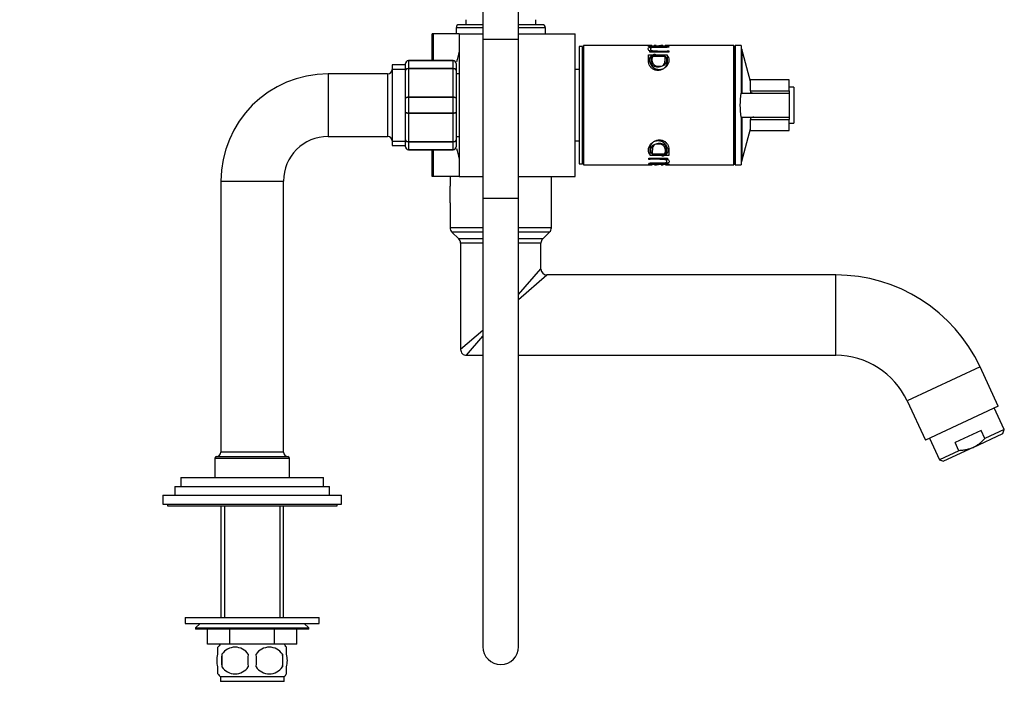
# Model space of a CAD drawing. Units: millimetres. Extents: x 0 to 1221, y 0 to 1361.
# Drawn here: x 880 to 1211, y 597 to 825 of the extents above; entities that cross this region are included whole.
import ezdxf
from ezdxf import colors
from ezdxf.entities.mleader import LeaderData, LeaderLine
from ezdxf.math import Vec2, Vec3

# ---------------------------------------------------------------- set-up
doc = ezdxf.new("R2010")
doc.units = ezdxf.units.MM
doc.layers.add('DV3_Défaut', color=7, linetype='Continuous')
doc.layers.add('Défaut', color=7, linetype='Continuous')

# ---------------------------------------------------------------- blocks, each defined once
blk = doc.blocks.new('_DOT')
at = {"color": 0}
blk.add_line((0, 0), (-1, 0), dxfattribs=at)
at = {"color": 0, "const_width": 0.333}
blk.add_lwpolyline([(-0.1665, 0, 1), (0.1665, 0, 1)], format="xyb", close=True, dxfattribs=at)
blk = doc.blocks.new('SE2')
at = {"layer": 'DV3_Défaut', "color": 7, "linetype": 'Continuous'}
for p, q in [((1035.44, 868.1), (1035.44, 818.1)), ((1047.44, 818.1), (1047.44, 868.1)), ((1029.69, 824.8), (1029.69, 823.1)), ((1053.19, 823.1), (1053.19, 824.8)), ((1035.44, 822.1), (1026.44, 822.1)), ((1026.44, 822.1), (1026.44, 820.1)), ((1035.44, 823.1), (1027.44, 823.1)), ((1055.44, 823.1), (1047.44, 823.1)), ((1056.44, 822.1), (1047.44, 822.1)), ((1056.44, 820.1), (1056.44, 822.1)), ((1018.89, 820.1), (1018.44, 820.1)), ((1018.44, 811.1), (1018.44, 820.1)), ((1018.89, 811.1), (1018.89, 820.1)), ((1027.44, 820.1), (1018.89, 820.1)), ((1027.44, 820.1), (1035.44, 820.1)), ((1027.44, 820.1), (1027.44, 772.1)), ((1047.44, 818.1), (1035.44, 818.1)), ((1035.44, 818.1), (1035.44, 764.73)), ((1047.44, 820.1), (1066.44, 820.1)), ((1047.44, 764.73), (1047.44, 818.1)), ((1066.44, 772.1), (1066.44, 820.1)), ((1067.74, 815.85), (1067.74, 776.35)), ((1068.74, 815.85), (1067.74, 815.85)), ((1068.74, 815.85), (1068.74, 776.35)), ((1069.24, 815.6), (1068.74, 815.6)), ((1069.24, 776.1), (1069.24, 816.1)), ((1091.56, 816.1), (1069.24, 816.1)), ((1069.24, 816.1), (1069.24, 776.1)), ((1092.21, 816.1), (1069.24, 816.1)), ((1091.07, 815.98), (1092.98, 816.05)), ((1091.07, 815.84), (1091.07, 815.98)), ((1091.39, 815.85), (1091.07, 815.84)), ((1091.56, 815.55), (1091.56, 815.74)), ((1094.14, 815.55), (1091.56, 815.55)), ((1091.56, 814.37), (1094.14, 814.37)), ((1091.56, 813.95), (1091.56, 814.37)), ((1097.85, 813.95), (1091.56, 813.95)), ((1097.85, 815.87), (1092.93, 816.05)), ((1093.66, 816.1), (1092.98, 816.1)), ((1092.98, 816.05), (1092.98, 816.05)), ((1092.98, 815.82), (1092.98, 816.05)), ((1093, 816.09), (1095.27, 816.07)), ((1093.66, 816.07), (1095.81, 816.09)), ((1093.66, 816.07), (1093.66, 816.07)), ((1093.66, 815.84), (1093.66, 816.07)), ((1095.94, 816.04), (1094.6, 815.98)), ((1097.85, 815.55), (1094.88, 815.55)), ((1095.94, 816.1), (1095.27, 816.1)), ((1095.27, 816.07), (1095.27, 816.07)), ((1095.94, 816.05), (1097.85, 815.99)), ((1095.94, 816.05), (1095.94, 816.05)), ((1119.74, 816.1), (1096.71, 816.1)), ((1097.36, 815.74), (1097.85, 815.74)), ((1097.36, 815.71), (1097.36, 815.51)), ((1097.36, 814.37), (1097.85, 814.37)), ((1097.36, 814.28), (1097.36, 813.85)), ((1119.74, 816.1), (1097.85, 816.1)), ((1097.85, 815.99), (1097.85, 815.87)), ((1097.85, 815.74), (1097.85, 815.55)), ((1097.85, 814.37), (1097.85, 813.95)), ((1119.74, 776.1), (1119.74, 816.1)), ((1119.74, 816.1), (1119.74, 776.1)), ((1120.24, 815.6), (1119.74, 815.6)), ((1120.24, 816.1), (1120.24, 776.1)), ((1122.24, 816.1), (1120.24, 816.1)), ((1122.24, 816.1), (1122.24, 800.1)), ((1122.45, 814.9), (1122.24, 814.9)), ((1122.45, 814.9), (1122.45, 800.1)), ((1125.34, 804.1), (1122.45, 814.9)), ((1010.44, 811.1), (1025.44, 811.1)), ((1010.44, 811.07), (1010.44, 811.1)), ((1010.44, 811.07), (1010.44, 808.48)), ((1025.44, 811.07), (1010.44, 811.07)), ((1025.44, 811.07), (1025.44, 811.1)), ((1025.44, 808.48), (1025.44, 811.07)), ((1091.07, 813), (1097.36, 813)), ((1096.62, 812.41), (1091.81, 812.41)), ((1093.29, 813.27), (1093.48, 812.72)), ((1004.94, 809.6), (1004.94, 782.6)), ((1009.44, 809.6), (1004.94, 809.6)), ((1004.94, 808.16), (1009.44, 808.16)), ((1009.44, 807.76), (1009.44, 810.1)), ((1009.44, 798.44), (1009.44, 807.76)), ((1010.44, 808.48), (1025.44, 808.48)), ((1010.44, 808.48), (1010.44, 808.34)), ((1010.44, 808.34), (1010.44, 798.86)), ((1025.44, 808.34), (1010.44, 808.34)), ((1025.44, 808.48), (1025.44, 808.34)), ((1025.44, 798.86), (1025.44, 808.34)), ((1026.44, 810.1), (1026.44, 807.76)), ((1026.44, 807.76), (1026.44, 798.44)), ((1067.74, 808.1), (1066.44, 808.1)), ((983.44, 806.6), (983.44, 785.6)), ((1003.44, 806.6), (983.44, 806.6)), ((1003.44, 806.6), (1003.44, 785.6)), ((1027.44, 806.6), (1026.44, 806.6)), ((1125.34, 800.96), (1125.34, 804.6)), ((1138.34, 804.6), (1125.34, 804.6)), ((1138.34, 800.96), (1138.34, 804.6)), ((1125.34, 800.96), (1138.34, 800.96)), ((1125.34, 800.96), (1125.34, 800.51)), ((1125.34, 800.51), (1125.34, 800.1)), ((1139.84, 802.1), (1138.34, 802.1)), ((1138.34, 800.96), (1138.34, 800.1)), ((1139.84, 802.1), (1139.84, 790.1)), ((1009.44, 793.76), (1009.44, 798.44)), ((1010.44, 798.86), (1025.44, 798.86)), ((1010.44, 798.86), (1010.44, 798.69)), ((1010.44, 798.69), (1010.44, 793.51)), ((1025.44, 798.69), (1010.44, 798.69)), ((1025.44, 798.86), (1025.44, 798.69)), ((1025.44, 793.51), (1025.44, 798.69)), ((1026.44, 798.44), (1026.44, 793.76)), ((1122.13, 800.1), (1138.34, 800.1)), ((1138.34, 800.1), (1138.34, 792.1)), ((1009.44, 784.44), (1009.44, 793.76)), ((1010.44, 793.51), (1025.44, 793.51)), ((1010.44, 793.51), (1010.44, 793.34)), ((1010.44, 793.34), (1010.44, 783.86)), ((1025.44, 793.34), (1010.44, 793.34)), ((1025.44, 793.51), (1025.44, 793.34)), ((1025.44, 783.86), (1025.44, 793.34)), ((1026.44, 793.76), (1026.44, 784.44)), ((1122.13, 792.1), (1138.34, 792.1)), ((1122.24, 792.1), (1122.24, 776.1)), ((1122.45, 792.1), (1122.45, 777.3)), ((1125.34, 792.1), (1125.34, 791.69)), ((1125.34, 791.69), (1125.34, 791.24)), ((1125.34, 791.24), (1138.34, 791.24)), ((1125.34, 787.6), (1125.34, 791.24)), ((1138.34, 792.1), (1138.34, 791.24)), ((1138.34, 787.6), (1138.34, 791.24)), ((1122.45, 777.3), (1125.34, 788.1)), ((1125.34, 787.6), (1138.34, 787.6)), ((1138.34, 790.1), (1139.84, 790.1)), ((983.44, 785.6), (1003.44, 785.6)), ((1004.94, 784.04), (1009.44, 784.04)), ((1009.44, 782.1), (1009.44, 784.44)), ((1026.44, 785.6), (1027.44, 785.6)), ((1026.44, 784.44), (1026.44, 782.1)), ((1066.44, 784.1), (1067.74, 784.1)), ((1004.94, 782.6), (1009.44, 782.6)), ((1010.44, 783.86), (1025.44, 783.86)), ((1010.44, 783.86), (1010.44, 783.72)), ((1010.44, 783.72), (1010.44, 781.13)), ((1025.44, 783.72), (1010.44, 783.72)), ((1010.44, 781.13), (1025.44, 781.13)), ((1010.44, 781.13), (1010.44, 781.1)), ((1025.44, 781.1), (1010.44, 781.1)), ((1018.44, 772.1), (1018.44, 781.1)), ((1018.89, 772.1), (1018.89, 781.1)), ((1025.44, 783.86), (1025.44, 783.72)), ((1025.44, 781.13), (1025.44, 783.72)), ((1025.44, 781.13), (1025.44, 781.1)), ((1091.13, 777.83), (1091.13, 778.25)), ((1091.13, 778.25), (1097.42, 778.25)), ((1091.62, 777.83), (1091.13, 777.83)), ((1097.91, 779.2), (1091.62, 779.2)), ((1091.62, 777.92), (1091.62, 778.35)), ((1092.36, 779.79), (1097.17, 779.79)), ((1097.42, 777.83), (1094.84, 777.83)), ((1095.69, 778.93), (1095.5, 779.48)), ((1097.42, 778.25), (1097.42, 777.83)), ((1067.74, 776.35), (1068.74, 776.35)), ((1068.74, 776.6), (1069.24, 776.6)), ((1069.24, 776.1), (1091.13, 776.1)), ((1069.24, 776.1), (1092.27, 776.1)), ((1091.13, 776.65), (1094.1, 776.65)), ((1091.13, 776.46), (1091.13, 776.65)), ((1091.62, 776.46), (1091.13, 776.46)), ((1091.13, 776.33), (1096, 776.16)), ((1091.13, 776.21), (1091.13, 776.33)), ((1093.04, 776.15), (1091.13, 776.21)), ((1091.62, 776.49), (1091.62, 776.69)), ((1093.04, 776.15), (1093.04, 776.15)), ((1093.04, 776.1), (1093.71, 776.1)), ((1095.32, 776.13), (1093.06, 776.11)), ((1093.13, 776.17), (1094.38, 776.22)), ((1095.86, 776.11), (1093.71, 776.13)), ((1093.71, 776.13), (1093.71, 776.13)), ((1094.84, 776.65), (1097.42, 776.65)), ((1095.32, 776.36), (1095.32, 776.13)), ((1095.32, 776.13), (1095.32, 776.13)), ((1095.32, 776.1), (1096, 776.1)), ((1096, 776.38), (1096, 776.15)), ((1097.91, 776.22), (1096, 776.15)), ((1096, 776.15), (1096, 776.15)), ((1096.77, 776.1), (1119.74, 776.1)), ((1097.42, 776.65), (1097.42, 776.46)), ((1097.42, 776.1), (1119.74, 776.1)), ((1097.48, 776.34), (1097.91, 776.36)), ((1097.91, 776.36), (1097.91, 776.22)), ((1119.74, 776.6), (1120.24, 776.6)), ((1120.24, 776.1), (1122.24, 776.1)), ((1122.24, 777.3), (1122.45, 777.3)), ((1018.89, 772.1), (1018.44, 772.1)), ((1027.44, 772.1), (1018.89, 772.1)), ((1024.44, 772.1), (1024.44, 768.9)), ((1027.44, 772.1), (1035.44, 772.1)), ((1047.44, 772.1), (1066.44, 772.1)), ((1058.44, 754.93), (1058.44, 772.1)), ((947.44, 770.6), (968.44, 770.6)), ((947.44, 770.6), (947.44, 679.6)), ((968.44, 679.6), (968.44, 770.6)), ((1024.44, 763.3), (1024.44, 768.9)), ((1047.44, 764.73), (1035.44, 764.73)), ((1035.44, 764.73), (1035.44, 614.27)), ((1047.44, 614.27), (1047.44, 764.73)), ((1024.44, 763.3), (1024.44, 754.93)), ((1035.44, 754.93), (1024.44, 754.93)), ((1058.44, 754.93), (1047.44, 754.93)), ((1035.44, 753.51), (1025.03, 753.51)), ((1025.03, 753.51), (1027.35, 751.19)), ((1035.44, 751.19), (1027.35, 751.19)), ((1057.85, 753.51), (1047.44, 753.51)), ((1055.53, 751.19), (1047.44, 751.19)), ((1055.53, 751.19), (1057.85, 753.51)), ((1035.44, 749.77), (1027.94, 749.77)), ((1027.94, 749.77), (1027.94, 714.1)), ((1054.94, 749.77), (1047.44, 749.77)), ((1054.94, 741.1), (1054.94, 749.77)), ((1047.44, 732.49), (1054.94, 741.1)), ((1047.44, 730.83), (1056.94, 739.1)), ((1153.96, 739.1), (1056.94, 739.1)), ((1153.96, 712.1), (1153.96, 739.1)), ((1035.44, 720.49), (1027.94, 714.1)), ((1029.94, 712.1), (1035.44, 718.56)), ((1029.94, 712.1), (1035.44, 712.1)), ((1047.44, 712.1), (1153.96, 712.1)), ((1202.44, 708.21), (1177.97, 696.8)), ((1208.58, 695.05), (1202.44, 708.21)), ((1177.97, 696.8), (1184.11, 683.64)), ((1208.58, 695.05), (1184.11, 683.64)), ((1210.6, 687.17), (1207.22, 694.42)), ((1202.8, 686.84), (1194.11, 682.79)), ((1200.15, 681.19), (1210.12, 685.84)), ((1204.07, 684.12), (1202.8, 686.84)), ((1210.6, 687.17), (1204.07, 684.12)), ((1210.12, 685.84), (1210.6, 687.17)), ((1185.47, 684.28), (1188.85, 677.03)), ((1195.38, 680.07), (1194.11, 682.79)), ((945.94, 678.1), (969.94, 678.1)), ((968.44, 679.6), (947.44, 679.6)), ((1195.38, 680.07), (1188.85, 677.03)), ((1200.15, 681.19), (1190.18, 676.54)), ((945.44, 677.6), (970.44, 677.6)), ((945.44, 677.6), (945.44, 671.1)), ((970.44, 671.1), (970.44, 677.6)), ((1188.85, 677.03), (1190.18, 676.54)), ((933.94, 671.1), (981.94, 671.1)), ((933.94, 671.1), (933.94, 668.1)), ((981.94, 668.1), (981.94, 671.1)), ((927.94, 665.1), (987.94, 665.1)), ((927.94, 665.1), (927.94, 662.1)), ((931.94, 668.1), (983.94, 668.1)), ((931.94, 668.1), (931.94, 665.1)), ((983.94, 665.1), (983.94, 668.1)), ((987.94, 662.1), (987.94, 665.1)), ((927.94, 662.1), (987.94, 662.1)), ((929.44, 662.1), (929.44, 661.6)), ((929.44, 661.6), (986.44, 661.6)), ((947.44, 661.6), (947.44, 624.1)), ((948.62, 661.6), (948.62, 624.1)), ((967.26, 661.6), (967.26, 624.1)), ((968.44, 624.1), (968.44, 661.6)), ((986.44, 661.6), (986.44, 662.1)), ((935.44, 624.1), (980.44, 624.1)), ((935.44, 624.1), (935.44, 622.1)), ((935.44, 622.1), (980.44, 622.1)), ((940.44, 622.1), (938.94, 620.6)), ((976.94, 620.6), (975.44, 622.1)), ((980.44, 622.1), (980.44, 624.1)), ((938.94, 620.6), (976.94, 620.6)), ((938.94, 620.6), (938.94, 620.1)), ((976.94, 620.1), (938.94, 620.1)), ((942.94, 615.1), (942.94, 620.1)), ((942.94, 615.1), (942.94, 620.1)), ((950.42, 615.1), (950.42, 620.1)), ((950.46, 615.1), (950.46, 620.1)), ((965.42, 615.1), (965.42, 620.1)), ((965.46, 615.1), (965.46, 620.1)), ((972.94, 615.1), (972.94, 620.1)), ((976.94, 620.1), (976.94, 620.6)), ((950.42, 615.1), (942.94, 615.1)), ((946.44, 611.72), (946.44, 614.1)), ((950.42, 615.1), (950.46, 615.1)), ((965.42, 615.1), (950.46, 615.1)), ((965.42, 615.1), (965.46, 615.1)), ((972.94, 615.1), (965.46, 615.1)), ((969.44, 611.72), (969.44, 614.1)), ((947.75, 611.72), (947.75, 607.52)), ((968.13, 611.72), (968.13, 607.52)), ((946.44, 605.14), (946.44, 607.52)), ((969.44, 605.14), (969.44, 607.52)), ((968.64, 604.14), (947.24, 604.14)), ((947.24, 604.14), (947.24, 602.6)), ((968.64, 602.6), (947.24, 602.6)), ((968.64, 602.6), (968.64, 604.14))]:
    blk.add_line(p, q, dxfattribs=at)
for centre, radius, start, end in [((1027.44, 822.1), 1, 90, 180), ((1055.44, 822.1), 1, 0, 90), ((1088.76, 796.1), 63.89, 163.6953, 166.8698), ((1010.44, 810.1), 1, 90, 180), ((1010.42, 810.08), 0.985, 89.0954, 179.0262), ((1025.44, 810.1), 1, 0, 90), ((1025.46, 810.08), 0.985, 0.9738, 90.9046), ((1003.44, 808.1), 1.5, 270, 0), ((983.44, 770.6), 36, 90, 180), ((1126.63, 802.31), 2.21, 234.2609, 265.9059), ((1146.28, 796.1), 24.47, 170.5936, 189.4064), ((1126.63, 789.89), 2.21, 94.0891, 125.7441), ((983.44, 770.6), 15, 90, 180), ((1003.44, 784.1), 1.5, 0, 90), ((1010.44, 782.1), 1, 180, 270), ((1010.42, 782.12), 0.985, 180.9738, 270.9046), ((1025.44, 782.1), 1, 270, 0), ((1025.46, 782.12), 0.985, 269.0954, 359.0262), ((1088.76, 796.1), 63.89, 193.126, 196.3047), ((1026.44, 754.93), 2, 180, 225), ((1056.44, 754.93), 2, 315, 0), ((1025.94, 749.77), 2, 0, 45), ((1056.94, 749.77), 2, 135, 180), ((1056.94, 741.1), 2, 181.9553, 267.9202), ((1153.96, 685.6), 53.5, 25, 90), ((1029.94, 714.1), 2, 179.6265, 270.504), ((1153.96, 685.6), 26.5, 25, 90), ((945.94, 677.6), 0.5, 90, 180), ((945.94, 679.6), 1.5, 270, 0), ((969.94, 679.6), 1.5, 180, 270), ((969.94, 677.6), 0.5, 0, 90), ((953.07, 609.62), 8, 136.7732, 146.3608), ((952.19, 608.78), 5.32, 33.5056, 146.4944), ((963.69, 608.78), 5.32, 33.5056, 146.4944), ((962.81, 609.62), 8, 34.0243, 43.2268), ((1041.44, 614.27), 6, 180, 0), ((960.69, 609.62), 13.11, 170.7761, 189.2239), ((970.92, 609.62), 14.45, 171.6401, 188.3599), ((944.96, 609.62), 14.45, 351.6401, 8.3599), ((953.28, 609.62), 15, 351.9484, 8.0516), ((952.19, 610.46), 5.32, 213.5056, 326.4944), ((963.69, 610.46), 5.32, 213.5056, 326.4944), ((953.07, 609.62), 8, 214.0243, 223.2268), ((962.81, 609.62), 8, 316.7732, 326.3608)]:
    blk.add_arc(centre, radius, start, end, dxfattribs=at)
for points, knots in [([(1097.36, 813.85), (1096.61, 813.85), (1095.39, 813.85), (1093.96, 813.86), (1093.09, 813.86), (1092.55, 813.9), (1092.09, 813.99), (1091.57, 814.17), (1091.08, 814.51), (1090.93, 814.95), (1091.01, 815.32), (1091.44, 815.54), (1091.97, 815.64), (1092.47, 815.68), (1093.03, 815.7), (1093.92, 815.7), (1095.37, 815.71), (1096.61, 815.71), (1097.36, 815.71)], [0, 0, 0, 0, 0.137568, 0.225029, 0.262395, 0.296462, 0.325181, 0.352659, 0.416621, 0.492506, 0.573776, 0.637791, 0.667144, 0.698154, 0.734414, 0.772695, 0.861218, 1, 1, 1, 1]), ([(1097.36, 815.51), (1096.22, 815.51), (1094.79, 815.51), (1093.1, 815.51), (1092.25, 815.46), (1091.76, 815.26), (1091.7, 815.01), (1091.76, 814.75), (1091.95, 814.55), (1092.27, 814.4), (1092.68, 814.33), (1093.24, 814.28), (1094.82, 814.28), (1096.23, 814.28), (1097.36, 814.28)], [0, 0, 0, 0, 0.250914, 0.313581, 0.375507, 0.430555, 0.50045, 0.551109, 0.591498, 0.625708, 0.654118, 0.688354, 0.750686, 1, 1, 1, 1]), ([(1097.36, 813), (1097.36, 812.79), (1097.36, 812.36), (1097.37, 811.6), (1097.35, 810.83), (1097.27, 810.01), (1096.96, 809.23), (1096.33, 808.46), (1095.4, 807.88), (1094.23, 807.7), (1093.05, 807.9), (1092.12, 808.47), (1091.49, 809.25), (1091.17, 810.08), (1091.06, 810.9), (1091.08, 811.66), (1091.07, 812.36), (1091.07, 812.79), (1091.07, 813)], [0, 0, 0, 0, 0.062671, 0.125342, 0.201486, 0.250692, 0.315804, 0.375658, 0.438148, 0.500427, 0.562135, 0.625466, 0.684517, 0.750673, 0.813149, 0.875322, 0.937661, 1, 1, 1, 1]), ([(1097.37, 812.75), (1097.39, 812.72), (1097.51, 812.61), (1097.78, 812.29), (1097.99, 811.66), (1097.95, 810.79), (1097.69, 809.85), (1097.09, 808.97), (1096.14, 808.27), (1094.88, 807.92), (1093.53, 808.1), (1092.53, 808.78), (1091.87, 809.65), (1091.52, 810.57), (1091.39, 811.46), (1091.57, 812.26), (1092.12, 812.95), (1092.9, 813.17), (1093.29, 813.27)], [0, 0, 0, 0, 0.007851, 0.036648, 0.099473, 0.174655, 0.247596, 0.312434, 0.381035, 0.449729, 0.516895, 0.587128, 0.651581, 0.724739, 0.797402, 0.862603, 0.933347, 1, 1, 1, 1]), ([(1091.81, 812.41), (1091.81, 812.25), (1091.81, 811.93), (1091.81, 811.39), (1091.82, 810.86), (1091.91, 810.29), (1092.16, 809.76), (1092.68, 809.3), (1093.39, 809.01), (1094.23, 808.92), (1095.06, 808.98), (1095.78, 809.29), (1096.28, 809.77), (1096.54, 810.29), (1096.61, 810.85), (1096.63, 811.39), (1096.62, 811.93), (1096.62, 812.25), (1096.62, 812.41)], [0, 0, 0, 0, 0.062529, 0.125057, 0.198072, 0.250042, 0.315758, 0.37441, 0.434383, 0.499225, 0.566263, 0.624114, 0.686558, 0.749584, 0.800453, 0.874748, 0.937374, 1, 1, 1, 1]), ([(1093.48, 812.72), (1093.33, 812.68), (1093.04, 812.6), (1092.69, 812.42), (1092.42, 812.2), (1092.21, 811.85), (1092.12, 811.36), (1092.23, 810.72), (1092.51, 810.08), (1093.08, 809.52), (1093.91, 809.17), (1094.88, 809.12), (1095.82, 809.27), (1096.56, 809.71), (1097.02, 810.3), (1097.23, 810.94), (1097.26, 811.57), (1097.05, 812.13), (1096.53, 812.6), (1095.94, 812.72), (1095.64, 812.79)], [0, 0, 0, 0, 0.032899, 0.063597, 0.09381, 0.125333, 0.184838, 0.25077, 0.317379, 0.376363, 0.436747, 0.501602, 0.566365, 0.626196, 0.684347, 0.751037, 0.816787, 0.875767, 0.937082, 1, 1, 1, 1]), ([(1009.44, 807.76), (1009.44, 807.86), (1009.47, 807.95), (1009.57, 808.12), (1009.64, 808.2), (1009.82, 808.34), (1009.94, 808.39), (1010.18, 808.46), (1010.31, 808.48), (1010.44, 808.48)], [0, 0, 0, 0, 0.25, 0.25, 0.5, 0.5, 0.75, 0.75, 1, 1, 1, 1]), ([(1010.44, 808.34), (1010.31, 808.34), (1010.18, 808.33), (1009.94, 808.27), (1009.82, 808.23), (1009.64, 808.12), (1009.57, 808.06), (1009.47, 807.92), (1009.44, 807.84), (1009.44, 807.76)], [0, 0, 0, 0, 0.25, 0.25, 0.5, 0.5, 0.75, 0.75, 1, 1, 1, 1]), ([(1025.44, 808.48), (1025.57, 808.48), (1025.7, 808.46), (1025.94, 808.39), (1026.06, 808.34), (1026.24, 808.2), (1026.31, 808.12), (1026.41, 807.95), (1026.44, 807.86), (1026.44, 807.76)], [0, 0, 0, 0, 0.25, 0.25, 0.5, 0.5, 0.75, 0.75, 1, 1, 1, 1]), ([(1026.44, 807.76), (1026.44, 807.84), (1026.41, 807.92), (1026.31, 808.06), (1026.24, 808.12), (1026.06, 808.23), (1025.94, 808.27), (1025.7, 808.33), (1025.57, 808.34), (1025.44, 808.34)], [0, 0, 0, 0, 0.25, 0.25, 0.5, 0.5, 0.75, 0.75, 1, 1, 1, 1]), ([(1009.44, 798.44), (1009.44, 798.49), (1009.47, 798.55), (1009.57, 798.65), (1009.64, 798.69), (1009.82, 798.77), (1009.94, 798.8), (1010.18, 798.85), (1010.31, 798.86), (1010.44, 798.86)], [0, 0, 0, 0, 0.25, 0.25, 0.5, 0.5, 0.75, 0.75, 1, 1, 1, 1]), ([(1010.44, 798.69), (1010.31, 798.69), (1010.18, 798.68), (1009.94, 798.66), (1009.82, 798.64), (1009.64, 798.59), (1009.57, 798.56), (1009.47, 798.5), (1009.44, 798.47), (1009.44, 798.44)], [0, 0, 0, 0, 0.25, 0.25, 0.5, 0.5, 0.75, 0.75, 1, 1, 1, 1]), ([(1025.44, 798.86), (1025.57, 798.86), (1025.7, 798.85), (1025.94, 798.8), (1026.06, 798.77), (1026.24, 798.69), (1026.31, 798.65), (1026.41, 798.55), (1026.44, 798.49), (1026.44, 798.44)], [0, 0, 0, 0, 0.25, 0.25, 0.5, 0.5, 0.75, 0.75, 1, 1, 1, 1]), ([(1026.44, 798.44), (1026.44, 798.47), (1026.41, 798.5), (1026.31, 798.56), (1026.24, 798.59), (1026.06, 798.64), (1025.94, 798.66), (1025.7, 798.68), (1025.57, 798.69), (1025.44, 798.69)], [0, 0, 0, 0, 0.25, 0.25, 0.5, 0.5, 0.75, 0.75, 1, 1, 1, 1]), ([(1010.44, 793.34), (1010.31, 793.34), (1010.18, 793.35), (1009.94, 793.4), (1009.82, 793.43), (1009.64, 793.51), (1009.57, 793.55), (1009.47, 793.65), (1009.44, 793.71), (1009.44, 793.76)], [0, 0, 0, 0, 0.25, 0.25, 0.5, 0.5, 0.75, 0.75, 1, 1, 1, 1]), ([(1009.44, 793.76), (1009.44, 793.73), (1009.47, 793.7), (1009.57, 793.64), (1009.64, 793.61), (1009.82, 793.56), (1009.94, 793.54), (1010.18, 793.52), (1010.31, 793.51), (1010.44, 793.51)], [0, 0, 0, 0, 0.25, 0.25, 0.5, 0.5, 0.75, 0.75, 1, 1, 1, 1]), ([(1026.44, 793.76), (1026.44, 793.71), (1026.41, 793.65), (1026.31, 793.55), (1026.24, 793.51), (1026.06, 793.43), (1025.94, 793.4), (1025.7, 793.35), (1025.57, 793.34), (1025.44, 793.34)], [0, 0, 0, 0, 0.25, 0.25, 0.5, 0.5, 0.75, 0.75, 1, 1, 1, 1]), ([(1025.44, 793.51), (1025.57, 793.51), (1025.7, 793.52), (1025.94, 793.54), (1026.06, 793.56), (1026.24, 793.61), (1026.31, 793.64), (1026.41, 793.7), (1026.44, 793.73), (1026.44, 793.76)], [0, 0, 0, 0, 0.25, 0.25, 0.5, 0.5, 0.75, 0.75, 1, 1, 1, 1]), ([(1010.44, 783.72), (1010.31, 783.72), (1010.18, 783.74), (1009.94, 783.81), (1009.82, 783.86), (1009.64, 784), (1009.57, 784.08), (1009.47, 784.25), (1009.44, 784.34), (1009.44, 784.44)], [0, 0, 0, 0, 0.25, 0.25, 0.5, 0.5, 0.75, 0.75, 1, 1, 1, 1]), ([(1009.44, 784.44), (1009.44, 784.36), (1009.47, 784.28), (1009.57, 784.14), (1009.64, 784.08), (1009.82, 783.97), (1009.94, 783.93), (1010.18, 783.87), (1010.31, 783.86), (1010.44, 783.86)], [0, 0, 0, 0, 0.25, 0.25, 0.5, 0.5, 0.75, 0.75, 1, 1, 1, 1]), ([(1026.44, 784.44), (1026.44, 784.34), (1026.41, 784.25), (1026.31, 784.08), (1026.24, 784), (1026.06, 783.86), (1025.94, 783.81), (1025.7, 783.74), (1025.57, 783.72), (1025.44, 783.72)], [0, 0, 0, 0, 0.25, 0.25, 0.5, 0.5, 0.75, 0.75, 1, 1, 1, 1]), ([(1025.44, 783.86), (1025.57, 783.86), (1025.7, 783.87), (1025.94, 783.93), (1026.06, 783.97), (1026.24, 784.08), (1026.31, 784.14), (1026.41, 784.28), (1026.44, 784.36), (1026.44, 784.44)], [0, 0, 0, 0, 0.25, 0.25, 0.5, 0.5, 0.75, 0.75, 1, 1, 1, 1]), ([(1091.61, 779.45), (1091.59, 779.48), (1091.47, 779.59), (1091.2, 779.91), (1090.99, 780.54), (1091.03, 781.41), (1091.29, 782.35), (1091.89, 783.23), (1092.84, 783.93), (1094.1, 784.28), (1095.45, 784.1), (1096.45, 783.42), (1097.11, 782.55), (1097.46, 781.63), (1097.59, 780.74), (1097.41, 779.94), (1096.86, 779.25), (1096.08, 779.03), (1095.69, 778.93)], [0, 0, 0, 0, 0.007851, 0.036648, 0.099473, 0.174655, 0.247596, 0.312434, 0.381035, 0.449729, 0.516895, 0.587128, 0.651581, 0.724739, 0.797402, 0.862603, 0.933347, 1, 1, 1, 1]), ([(1091.62, 779.2), (1091.62, 779.41), (1091.62, 779.84), (1091.61, 780.6), (1091.63, 781.37), (1091.71, 782.19), (1092.02, 782.97), (1092.65, 783.74), (1093.58, 784.32), (1094.75, 784.5), (1095.93, 784.3), (1096.86, 783.73), (1097.49, 782.95), (1097.81, 782.12), (1097.92, 781.3), (1097.9, 780.54), (1097.91, 779.84), (1097.91, 779.41), (1097.91, 779.2)], [0, 0, 0, 0, 0.062671, 0.125342, 0.201486, 0.250692, 0.315804, 0.375658, 0.438148, 0.500427, 0.562135, 0.625466, 0.684517, 0.750673, 0.813149, 0.875322, 0.937661, 1, 1, 1, 1]), ([(1095.5, 779.48), (1095.65, 779.52), (1095.94, 779.6), (1096.29, 779.78), (1096.56, 780), (1096.77, 780.35), (1096.86, 780.84), (1096.75, 781.48), (1096.47, 782.12), (1095.9, 782.68), (1095.07, 783.03), (1094.1, 783.08), (1093.16, 782.93), (1092.42, 782.49), (1091.96, 781.9), (1091.75, 781.26), (1091.72, 780.63), (1091.93, 780.07), (1092.45, 779.6), (1093.04, 779.48), (1093.34, 779.41)], [0, 0, 0, 0, 0.032899, 0.063597, 0.09381, 0.125333, 0.184838, 0.25077, 0.317379, 0.376363, 0.436747, 0.501602, 0.566365, 0.626196, 0.684347, 0.751037, 0.816787, 0.875767, 0.937082, 1, 1, 1, 1]), ([(1097.17, 779.79), (1097.17, 779.95), (1097.17, 780.27), (1097.17, 780.81), (1097.16, 781.34), (1097.07, 781.91), (1096.82, 782.44), (1096.3, 782.9), (1095.59, 783.2), (1094.75, 783.28), (1093.92, 783.22), (1093.2, 782.91), (1092.7, 782.43), (1092.44, 781.91), (1092.37, 781.35), (1092.35, 780.81), (1092.36, 780.27), (1092.36, 779.95), (1092.36, 779.79)], [0, 0, 0, 0, 0.062529, 0.125057, 0.198072, 0.250042, 0.315758, 0.37441, 0.434383, 0.499225, 0.566263, 0.624114, 0.686558, 0.749584, 0.800453, 0.874748, 0.937374, 1, 1, 1, 1]), ([(1091.62, 778.35), (1092.37, 778.35), (1093.59, 778.35), (1095.02, 778.34), (1095.89, 778.34), (1096.43, 778.3), (1096.89, 778.21), (1097.41, 778.03), (1097.9, 777.69), (1098.05, 777.25), (1097.97, 776.88), (1097.54, 776.66), (1097.01, 776.56), (1096.51, 776.52), (1095.95, 776.5), (1095.06, 776.5), (1093.61, 776.49), (1092.37, 776.49), (1091.62, 776.49)], [0, 0, 0, 0, 0.137568, 0.225029, 0.262395, 0.296462, 0.325181, 0.352659, 0.416621, 0.492506, 0.573776, 0.637791, 0.667144, 0.698154, 0.734414, 0.772695, 0.861218, 1, 1, 1, 1]), ([(1091.62, 776.69), (1092.76, 776.69), (1094.19, 776.69), (1095.88, 776.69), (1096.73, 776.74), (1097.22, 776.94), (1097.28, 777.19), (1097.22, 777.45), (1097.03, 777.65), (1096.71, 777.8), (1096.3, 777.87), (1095.74, 777.92), (1094.16, 777.92), (1092.75, 777.92), (1091.62, 777.92)], [0, 0, 0, 0, 0.250914, 0.313581, 0.375507, 0.430555, 0.50045, 0.551109, 0.591498, 0.625708, 0.654118, 0.688354, 0.750686, 1, 1, 1, 1]), ([(1200.15, 681.19), (1200.52, 681.37), (1200.89, 681.56), (1201.59, 681.99), (1201.93, 682.23), (1202.91, 682.97), (1203.51, 683.53), (1204.07, 684.12)], [0, 0, 0, 0, 0.25, 0.25, 0.5, 0.5, 1, 1, 1, 1]), ([(1200.15, 681.19), (1199.4, 680.84), (1198.62, 680.58), (1197.42, 680.31), (1197.02, 680.24), (1196.2, 680.13), (1195.79, 680.09), (1195.38, 680.07)], [0, 0, 0, 0, 0.5, 0.5, 0.75, 0.75, 1, 1, 1, 1]), ([(946.44, 607.52), (946.24, 608.2), (946.13, 608.91), (946.13, 610.34), (946.24, 611.04), (946.44, 611.72)], [0, 0, 0, 0, 0.5, 0.5, 1, 1, 1, 1]), ([(969.44, 607.52), (969.64, 608.2), (969.75, 608.91), (969.75, 610.34), (969.64, 611.04), (969.44, 611.72)], [0, 0, 0, 0, 0.5, 0.5, 1, 1, 1, 1])]:
    blk.add_open_spline(points, degree=3, knots=knots, dxfattribs=at)

msp = doc.modelspace()

# ---------------------------------------------------------------- block references
at = {"layer": 'Défaut'}
msp.add_blockref('SE2', (0, 0), dxfattribs=at)

# ---------------------------------------------------------------- leaders
at = {"layer": 'Défaut', "color": 7, "linetype": 'Continuous'}
ml = msp.add_multileader_mtext('Standard', dxfattribs=at)
ml.set_content('{\\pxsm0.9;\\fSolid Edge ISO|b1||i0||c0|p34;\\W1.;12/02/2018\\P}', color=256)
ml.set_leader_properties()
ml.set_arrow_properties(name='DOT')
ml.build(insert=Vec2(0, 0))
ml.multileader.update_dxf_attribs({"leader_type": 0, "dogleg_length": 0, "arrow_head_size": 12})
ctx = ml.context
ctx.base_point, ctx.char_height, ctx.arrow_head_size, ctx.landing_gap_size = Vec3(1020.41, 1353.73), 12, 12, 4.2
notes = []
notes.append((ctx, [(0, (0, 0, 0), (0, 0), (1, 0), 1, [])]))
ctx.mtext.insert = Vec3(1022.41, 1359.85)
for ctx, leaders in notes:
    for number, flags, end, landing, length, lines in leaders:
        leader = LeaderData()
        leader.index, (leader.has_last_leader_line, leader.has_dogleg_vector, leader.attachment_direction) = number, flags
        leader.last_leader_point, leader.dogleg_vector, leader.dogleg_length = Vec3(end), Vec3(landing), length
        for number, points, colour, breaks in lines:
            line = LeaderLine()
            line.index, line.vertices, line.color, line.breaks = number, Vec3.list(points), colors.encode_raw_color(colour), breaks
            leader.lines.append(line)
        ctx.leaders.append(leader)

doc.saveas('drawing.dxf')
